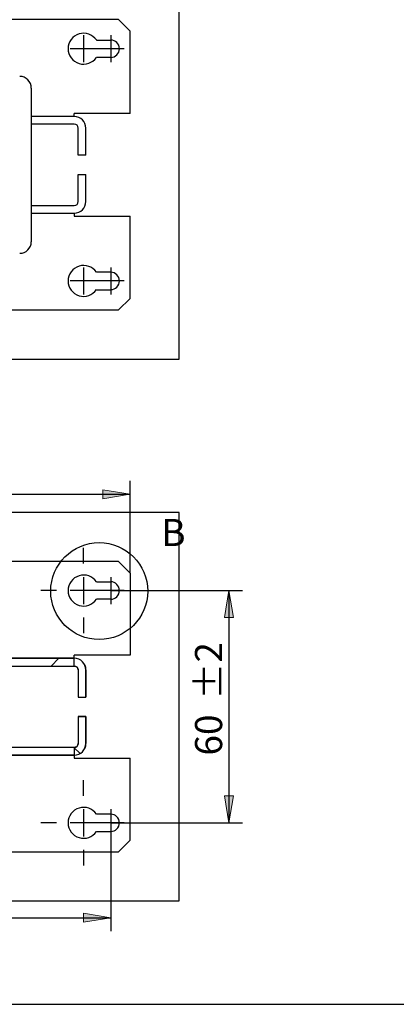
# Model space of a CAD drawing. Units: inches. Extents: x 10 to 417, y 2 to 294.
# Drawn here: x 178 to 227, y 10 to 137 of the extents above; entities that cross this region are included whole.
import ezdxf
from ezdxf.enums import TextEntityAlignment as Align
from ezdxf.lldxf.tags import DXFTag
from ezdxf.xclip import XClip

# ---------------------------------------------------------------- set-up
doc = ezdxf.new("R2010")
doc.units = ezdxf.units.IN
doc.header["$XCLIPFRAME"] = 2
for name, color, linetype in [('29MH-2-5A-203-VO', 7, 'Continuous'), ('29MH-2-5A-303-VO', 7, 'Continuous'), ('29MH-2-5A-304-VO', 7, 'Continuous'), ('29MH2_5A-201-VOR', 7, 'Continuous'), ('29MH2_5A-210-VOR', 7, 'Continuous'), ('Default', 7, 'Continuous')]:
    doc.layers.add(name, color=color, linetype=linetype)
doc.styles.add('SEACAD_arial_ttf', font='arial.ttf', dxfattribs={"height": 0.2})
tags = doc.linetypes.add('CENTER2', pattern=[1.125, 0.75, -0.125, 0.125, -0.125]).pattern_tags.tags
tags[10:11] = [DXFTag(74, 4), DXFTag(75, 0), DXFTag(340, '0'), DXFTag(46, 0.0), DXFTag(50, 0.0), DXFTag(44, 0.0), DXFTag(45, 0.0)]
tags[8:9] = [DXFTag(74, 4), DXFTag(75, 0), DXFTag(340, '0'), DXFTag(46, 0.0), DXFTag(50, 0.0), DXFTag(44, 0.0), DXFTag(45, 0.0)]
tags[6:7] = [DXFTag(74, 4), DXFTag(75, 0), DXFTag(340, '0'), DXFTag(46, 0.0), DXFTag(50, 0.0), DXFTag(44, 0.0), DXFTag(45, 0.0)]
tags[4:5] = [DXFTag(74, 4), DXFTag(75, 0), DXFTag(340, '0'), DXFTag(46, 0.0), DXFTag(50, 0.0), DXFTag(44, 0.0), DXFTag(45, 0.0)]
tags = doc.linetypes.add('HIDDEN2', pattern=[0.1875, 0.125, -0.0625]).pattern_tags.tags
tags[6:7] = [DXFTag(74, 4), DXFTag(75, 0), DXFTag(340, '0'), DXFTag(46, 0.0), DXFTag(50, 0.0), DXFTag(44, 0.0), DXFTag(45, 0.0)]
tags[4:5] = [DXFTag(74, 4), DXFTag(75, 0), DXFTag(340, '0'), DXFTag(46, 0.0), DXFTag(50, 0.0), DXFTag(44, 0.0), DXFTag(45, 0.0)]

# ---------------------------------------------------------------- blocks, each defined once
blk = doc.blocks.new('SEANNOT_GROUP')
at = {"layer": 'Default', "color": 7, "linetype": 'CENTER2', "ltscale": 25.4}
for p, q in [((186.18, 135.18), (186.18, 131.68)), ((187.93, 133.43), (184.43, 133.43))]:
    blk.add_line(p, q, dxfattribs=at)
blk = doc.blocks.new('SEANNOT_GROUP1')
at = {"layer": 'Default', "color": 7, "linetype": 'CENTER2', "ltscale": 25.4}
for p, q in [((189.68, 135.18), (189.68, 131.68)), ((191.43, 133.43), (187.93, 133.43))]:
    blk.add_line(p, q, dxfattribs=at)
blk = doc.blocks.new('SEANNOT_GROUP2')
at = {"layer": 'Default', "color": 7, "linetype": 'CENTER2', "ltscale": 25.4}
for p, q in [((186.18, 105.18), (186.18, 101.68)), ((187.93, 103.43), (184.43, 103.43))]:
    blk.add_line(p, q, dxfattribs=at)
blk = doc.blocks.new('SEANNOT_GROUP3')
at = {"layer": 'Default', "color": 7, "linetype": 'CENTER2', "ltscale": 25.4}
for p, q in [((189.68, 105.18), (189.68, 101.68)), ((191.43, 103.43), (187.93, 103.43))]:
    blk.add_line(p, q, dxfattribs=at)
blk = doc.blocks.new('SEANNOT_GROUP9')
at = {"layer": 'Default', "color": 7, "linetype": 'CENTER2', "ltscale": 25.4}
for p, q in [((186.18, 66.94), (186.18, 68.94)), ((186.18, 65.19), (186.18, 61.69)), ((182.68, 63.44), (180.68, 63.44)), ((187.93, 63.44), (184.43, 63.44)), ((189.68, 63.44), (191.68, 63.44)), ((186.18, 59.94), (186.18, 57.94))]:
    blk.add_line(p, q, dxfattribs=at)
blk = doc.blocks.new('SEANNOT_GROUP10')
at = {"layer": 'Default', "color": 7, "linetype": 'CENTER2', "ltscale": 25.4}
for p, q in [((186.18, 36.94), (186.18, 38.94)), ((186.18, 35.19), (186.18, 31.69)), ((182.68, 33.44), (180.68, 33.44)), ((187.93, 33.44), (184.43, 33.44)), ((189.68, 33.44), (191.68, 33.44)), ((186.18, 29.94), (186.18, 27.94))]:
    blk.add_line(p, q, dxfattribs=at)
blk = doc.blocks.new('SEANNOT_GROUP12')
at = {"layer": 'Default', "color": 7, "linetype": 'CENTER2', "ltscale": 25.4}
for p, q in [((189.68, 65.19), (189.68, 61.69)), ((191.43, 63.44), (187.93, 63.44))]:
    blk.add_line(p, q, dxfattribs=at)
blk = doc.blocks.new('SEANNOT_GROUP13')
at = {"layer": 'Default', "color": 7, "linetype": 'CENTER2', "ltscale": 25.4}
for p, q in [((189.68, 35.19), (189.68, 31.69)), ((191.43, 33.44), (187.93, 33.44))]:
    blk.add_line(p, q, dxfattribs=at)
blk = doc.blocks.new('SE2')
at = {"layer": '29MH-2-5A-303-VO', "color": 7, "linetype": 'Continuous', "ltscale": 25.4}
blk.add_line((179.43, 128.35), (179.43, 108.5), dxfattribs=at)
for centre, start, end in [((177.93, 128.35), 0, 90), ((177.93, 108.5), 270, 360)]:
    blk.add_arc(centre, 1.5, start, end, dxfattribs=at)
at = {"layer": '29MH2_5A-201-VOR', "color": 7, "linetype": 'Continuous', "ltscale": 25.4}
for p, q in [((190.68, 137.18), (93.68, 137.18)), ((190.68, 137.18), (192.18, 135.68)), ((192.18, 125.08), (192.18, 135.68)), ((187.84, 134.55), (189.68, 134.55)), ((189.68, 132.3), (187.84, 132.3)), ((184.98, 124.68), (179.43, 124.68)), ((192.18, 125.08), (184.98, 125.08)), ((184.98, 124.68), (184.98, 125.08)), ((184.98, 123.68), (179.43, 123.68)), ((185.48, 119.68), (185.48, 123.18)), ((186.48, 119.68), (186.48, 123.18)), ((186.48, 119.68), (185.48, 119.68))]:
    blk.add_line(p, q, dxfattribs=at)
for centre, radius, start, end in [((186.18, 133.43), 2, 34.2289, 325.7711), ((189.68, 133.43), 1.12, 270, 90), ((184.98, 123.18), 1.5, 0, 90), ((184.98, 123.18), 0.5, 0, 90)]:
    blk.add_arc(centre, radius, start, end, dxfattribs=at)
at = {"layer": '29MH2_5A-210-VOR', "color": 7, "linetype": 'Continuous', "ltscale": 25.4}
for p, q in [((185.48, 113.68), (185.48, 117.18)), ((185.48, 117.18), (186.48, 117.18)), ((186.48, 113.68), (186.48, 117.18)), ((179.43, 113.18), (184.98, 113.18)), ((179.43, 112.18), (184.98, 112.18)), ((184.98, 112.18), (184.98, 111.78)), ((184.98, 111.78), (192.18, 111.78)), ((192.18, 101.18), (192.18, 111.78)), ((189.68, 104.55), (187.84, 104.55)), ((187.84, 102.3), (189.68, 102.3)), ((190.68, 99.68), (192.18, 101.18)), ((93.68, 99.68), (190.68, 99.68))]:
    blk.add_line(p, q, dxfattribs=at)
for centre, radius, start, end in [((184.98, 113.68), 1.5, 270, 360), ((184.98, 113.68), 0.5, 270, 360), ((186.18, 103.43), 2, 34.2289, 325.7711), ((189.68, 103.43), 1.12, 270, 90)]:
    blk.add_arc(centre, radius, start, end, dxfattribs=at)
blk = doc.blocks.new('SE8')
at = {"linetype": 'Continuous', "ltscale": 25.4}
h = blk.add_hatch(dxfattribs=at)
h.set_pattern_fill('LINE', scale=3.175, angle=45, style=0, pattern_type=2)
edge = h.paths.add_edge_path()
edge.add_line((185.48, 49.69), (186.48, 49.69))
edge.add_line((186.48, 49.69), (186.48, 53.19))
edge.add_arc((184.98, 53.19), 1.5, 0, 90)
edge.add_line((184.98, 54.69), (98.38, 54.69))
edge.add_arc((98.38, 53.29), 1.4, 90, 180)
edge.add_line((96.98, 53.29), (96.98, 49.69))
edge.add_line((96.98, 49.69), (97.98, 49.69))
edge.add_line((97.98, 49.69), (97.98, 53.29))
edge.add_arc((98.38, 53.29), 0.4, 90, 180, ccw=False)
edge.add_line((98.38, 53.69), (184.98, 53.69))
edge.add_arc((184.98, 53.19), 0.5, 0, 90, ccw=False)
edge.add_line((185.48, 53.19), (185.48, 49.69))
h = blk.add_hatch(dxfattribs=at)
h.set_pattern_fill('LINE', scale=3.175, angle=45, style=0, pattern_type=2)
h.paths.add_polyline_path([(124.68, 53.69), (134.68, 53.69), (134.68, 54.09), (124.68, 54.09)])
h = blk.add_hatch(dxfattribs=at)
h.set_pattern_fill('LINE', scale=6.35, angle=45, style=0, pattern_type=2)
h.paths.add_polyline_path([(174.68, 43.19), (174.68, 53.69), (124.68, 53.69), (124.68, 43.19)])
h = blk.add_hatch(dxfattribs=at)
h.set_pattern_fill('LINE', scale=6.35, angle=135, style=0, pattern_type=2)
h.paths.add_polyline_path([(144.68, 53.69), (154.68, 53.69), (154.68, 54.09), (144.68, 54.09)])
h = blk.add_hatch(dxfattribs=at)
h.set_pattern_fill('LINE', scale=6.35, angle=45, style=0, pattern_type=2)
h.paths.add_polyline_path([(164.68, 53.69), (174.68, 53.69), (174.68, 54.09), (164.68, 54.09)])
h = blk.add_hatch(dxfattribs=at)
h.set_pattern_fill('LINE', scale=3.175, angle=135, style=0, pattern_type=2)
edge = h.paths.add_edge_path()
edge.add_line((185.48, 47.19), (185.48, 43.69))
edge.add_arc((184.98, 43.69), 0.5, 270, 360, ccw=False)
edge.add_line((184.98, 43.19), (98.48, 43.19))
edge.add_arc((98.48, 43.69), 0.5, 180, 270, ccw=False)
edge.add_line((97.98, 43.69), (97.98, 47.19))
edge.add_line((97.98, 47.19), (96.98, 47.19))
edge.add_line((96.98, 47.19), (96.98, 43.69))
edge.add_arc((98.48, 43.69), 1.5, 180, 270)
edge.add_line((98.48, 42.19), (184.98, 42.19))
edge.add_arc((184.98, 43.69), 1.5, 270, 360)
edge.add_line((186.48, 43.69), (186.48, 47.19))
edge.add_line((186.48, 47.19), (185.48, 47.19))
h = blk.add_hatch(dxfattribs=at)
h.set_pattern_fill('LINE', scale=6.35, angle=45, style=0, pattern_type=2)
h.paths.add_polyline_path([(134.68, 43.19), (124.68, 43.19), (124.68, 42.79), (134.68, 42.79)])
h = blk.add_hatch(dxfattribs=at)
h.set_pattern_fill('LINE', scale=3.175, angle=135, style=0, pattern_type=2)
h.paths.add_polyline_path([(154.68, 43.19), (144.68, 43.19), (144.68, 42.79), (154.68, 42.79)])
h = blk.add_hatch(dxfattribs=at)
h.set_pattern_fill('LINE', scale=3.175, angle=45, style=0, pattern_type=2)
h.paths.add_polyline_path([(174.68, 43.19), (164.68, 43.19), (164.68, 42.79), (174.68, 42.79)])
at = {"color": 7, "linetype": 'Continuous', "ltscale": 25.4}
for points in [[(185.48, 49.69), (186.48, 49.69), (186.48, 53.19, 0.414214), (184.98, 54.69), (98.38, 54.69, 0.414214), (96.98, 53.29), (96.98, 49.69), (97.98, 49.69), (97.98, 53.29, -0.414214), (98.38, 53.69), (184.98, 53.69, -0.414214), (185.48, 53.19), (185.48, 49.69)], [(185.48, 47.19), (185.48, 43.69, -0.414214), (184.98, 43.19), (98.48, 43.19, -0.414214), (97.98, 43.69), (97.98, 47.19), (96.98, 47.19), (96.98, 43.69, 0.414214), (98.48, 42.19), (184.98, 42.19, 0.414214), (186.48, 43.69), (186.48, 47.19), (185.48, 47.19)]]:
    blk.add_lwpolyline(points, format="xyb", close=True, dxfattribs=at)
for points in [[(124.68, 53.69), (134.68, 53.69), (134.68, 54.09), (124.68, 54.09), (124.68, 53.69)], [(174.68, 43.19), (174.68, 53.69), (124.68, 53.69), (124.68, 43.19), (174.68, 43.19)], [(144.68, 53.69), (154.68, 53.69), (154.68, 54.09), (144.68, 54.09), (144.68, 53.69)], [(164.68, 53.69), (174.68, 53.69), (174.68, 54.09), (164.68, 54.09), (164.68, 53.69)], [(134.68, 43.19), (124.68, 43.19), (124.68, 42.79), (134.68, 42.79), (134.68, 43.19)], [(154.68, 43.19), (144.68, 43.19), (144.68, 42.79), (154.68, 42.79), (154.68, 43.19)], [(174.68, 43.19), (164.68, 43.19), (164.68, 42.79), (174.68, 42.79), (174.68, 43.19)]]:
    blk.add_lwpolyline(points, close=True, dxfattribs=at)
at = {"layer": '29MH-2-5A-203-VO', "color": 7, "linetype": 'Continuous', "ltscale": 25.4}
for p, q in [((124.68, 53.69), (124.68, 54.09)), ((124.68, 54.09), (134.68, 54.09)), ((124.68, 53.69), (134.68, 53.69)), ((134.68, 54.09), (134.68, 53.69)), ((144.68, 53.69), (144.68, 54.09)), ((144.68, 54.09), (154.68, 54.09)), ((144.68, 53.69), (154.68, 53.69)), ((154.68, 54.09), (154.68, 53.69)), ((164.68, 53.69), (164.68, 54.09)), ((164.68, 54.09), (174.68, 54.09)), ((164.68, 53.69), (174.68, 53.69)), ((174.68, 54.09), (174.68, 53.69)), ((124.68, 42.79), (124.68, 43.19)), ((134.68, 43.19), (124.68, 43.19)), ((134.68, 42.79), (124.68, 42.79)), ((134.68, 43.19), (134.68, 42.79)), ((144.68, 42.79), (144.68, 43.19)), ((154.68, 43.19), (144.68, 43.19)), ((154.68, 42.79), (144.68, 42.79)), ((154.68, 43.19), (154.68, 42.79)), ((164.68, 42.79), (164.68, 43.19)), ((174.68, 43.19), (164.68, 43.19)), ((174.68, 42.79), (164.68, 42.79)), ((174.68, 43.19), (174.68, 42.79))]:
    blk.add_line(p, q, dxfattribs=at)
at = {"layer": '29MH-2-5A-304-VO', "color": 7, "linetype": 'Continuous', "ltscale": 25.4}
for p, q in [((174.68, 53.69), (124.68, 53.69)), ((124.68, 43.19), (124.68, 53.69)), ((174.68, 53.69), (174.68, 43.19)), ((174.68, 43.19), (124.68, 43.19))]:
    blk.add_line(p, q, dxfattribs=at)
at = {"layer": '29MH2_5A-201-VOR', "color": 7, "linetype": 'Continuous', "ltscale": 25.4}
for p, q in [((93.68, 67.19), (92.18, 65.69)), ((190.68, 67.19), (93.68, 67.19)), ((190.68, 67.19), (192.18, 65.69)), ((92.18, 65.69), (92.18, 64.64)), ((192.18, 65.69), (192.18, 55.09)), ((94.68, 64.64), (92.18, 64.64)), ((187.84, 64.57), (189.68, 64.57)), ((189.68, 62.32), (187.84, 62.32)), ((92.18, 62.24), (92.18, 55.34)), ((94.68, 62.24), (92.18, 62.24)), ((92.18, 55.34), (98.38, 55.34)), ((92.18, 55.09), (92.18, 55.34)), ((98.38, 55.09), (92.18, 55.09)), ((98.38, 55.34), (98.38, 55.09)), ((98.38, 55.09), (98.38, 54.69)), ((98.38, 54.69), (184.98, 54.69)), ((192.18, 55.09), (184.98, 55.09)), ((184.98, 54.69), (184.98, 55.09)), ((98.38, 53.69), (184.98, 53.69)), ((96.98, 49.69), (96.98, 53.29)), ((97.98, 49.69), (97.98, 53.29)), ((185.48, 53.19), (185.48, 49.69)), ((186.48, 53.19), (186.48, 49.69)), ((96.98, 49.69), (97.98, 49.69)), ((185.48, 49.69), (186.48, 49.69))]:
    blk.add_line(p, q, dxfattribs=at)
at = {"layer": '29MH2_5A-201-VOR', "color": 7, "linetype": 'HIDDEN2', "ltscale": 25.4}
for p, q in [((98.38, 53.69), (98.38, 54.69)), ((184.98, 53.69), (184.98, 54.69))]:
    blk.add_line(p, q, dxfattribs=at)
at = {"layer": '29MH2_5A-201-VOR', "color": 7, "linetype": 'Continuous', "ltscale": 25.4}
for centre, radius, start, end in [((186.18, 63.44), 2, 34.2289, 325.7711), ((94.68, 63.44), 1.2, 270, 90), ((189.68, 63.44), 1.13, 270, 90), ((98.38, 53.29), 1.4, 90, 180), ((184.98, 53.19), 1.5, 0, 90), ((98.38, 53.29), 0.4, 90, 180), ((184.98, 53.19), 0.5, 0, 90)]:
    blk.add_arc(centre, radius, start, end, dxfattribs=at)
at = {"layer": '29MH2_5A-210-VOR', "color": 7, "linetype": 'Continuous', "ltscale": 25.4}
for p, q in [((96.98, 47.19), (97.98, 47.19)), ((96.98, 43.69), (96.98, 47.19)), ((97.98, 43.69), (97.98, 47.19)), ((185.48, 47.19), (186.48, 47.19)), ((185.48, 47.19), (185.48, 43.69)), ((186.48, 47.19), (186.48, 43.69)), ((184.98, 43.19), (98.48, 43.19)), ((98.48, 41.79), (98.48, 42.19)), ((184.98, 42.19), (98.48, 42.19)), ((184.98, 42.19), (184.98, 41.79)), ((92.18, 41.79), (98.48, 41.79)), ((92.18, 41.79), (92.18, 34.64)), ((184.98, 41.79), (192.18, 41.79)), ((192.18, 31.19), (192.18, 41.79)), ((92.18, 34.64), (94.68, 34.64)), ((189.68, 34.57), (187.84, 34.57)), ((94.68, 32.24), (92.18, 32.24)), ((92.18, 32.24), (92.18, 31.19)), ((187.84, 32.32), (189.68, 32.32)), ((92.18, 31.19), (93.68, 29.69)), ((190.68, 29.69), (192.18, 31.19)), ((93.68, 29.69), (190.68, 29.69))]:
    blk.add_line(p, q, dxfattribs=at)
at = {"layer": '29MH2_5A-210-VOR', "color": 7, "linetype": 'HIDDEN2', "ltscale": 25.4}
for p, q in [((98.48, 43.19), (98.48, 42.19)), ((184.98, 43.19), (184.98, 42.19))]:
    blk.add_line(p, q, dxfattribs=at)
at = {"layer": '29MH2_5A-210-VOR', "color": 7, "linetype": 'Continuous', "ltscale": 25.4}
for centre, radius, start, end in [((98.48, 43.69), 1.5, 180, 270), ((98.48, 43.69), 0.5, 180, 270), ((184.98, 43.69), 1.5, 270, 360), ((184.98, 43.69), 0.5, 270, 360), ((94.68, 33.44), 1.2, 270, 90), ((186.18, 33.44), 2, 34.2289, 325.7711), ((189.68, 33.44), 1.12, 270, 90)]:
    blk.add_arc(centre, radius, start, end, dxfattribs=at)
blk = doc.blocks.new('GDimGGroup4')
at = {"layer": 'Default', "linetype": 'Continuous', "ltscale": 25.4}
for points in [[(95.68, 76.45), (92.18, 75.87), (95.68, 75.28)], [(188.68, 76.45), (188.68, 75.28), (192.18, 75.87)]]:
    blk.add_hatch(color=136, dxfattribs=at).paths.add_polyline_path(points)
at = {"layer": 'Default', "color": 7, "linetype": 'Continuous', "ltscale": 25.4}
for p, q in [((92.18, 65.69), (92.18, 77.62)), ((192.18, 65.69), (192.18, 77.62)), ((92.18, 75.87), (192.18, 75.87))]:
    blk.add_line(p, q, dxfattribs=at)
at = {"layer": 'Default', "color": 136, "linetype": 'Continuous', "lineweight": 20, "ltscale": 25.4}
for points in [[(95.68, 76.45), (92.18, 75.87), (95.68, 75.28), (95.68, 76.45)], [(188.68, 76.45), (192.18, 75.87), (188.68, 75.28), (188.68, 76.45)]]:
    blk.add_lwpolyline(points, close=True, dxfattribs=at)
at = {"layer": 'Default', "color": 7, "linetype": 'Continuous', "ltscale": 25.4, "style": 'SEACAD_arial_ttf'}
blk.add_text('200', height=3.5, dxfattribs=at).set_placement((138.08, 80.24), align=Align.TOP_LEFT)
blk = doc.blocks.new('GDimGGroup5')
at = {"layer": 'Default', "linetype": 'Continuous', "ltscale": 25.4}
for points in [[(98.18, 20.61), (98.18, 21.77), (94.68, 21.19)], [(186.18, 20.61), (189.68, 21.19), (186.18, 21.77)]]:
    blk.add_hatch(color=136, dxfattribs=at).paths.add_polyline_path(points)
at = {"layer": 'Default', "color": 7, "linetype": 'Continuous', "ltscale": 25.4}
for p, q in [((189.68, 33.44), (189.68, 19.44)), ((94.68, 28.74), (94.68, 19.44)), ((94.68, 21.19), (189.68, 21.19))]:
    blk.add_line(p, q, dxfattribs=at)
at = {"layer": 'Default', "color": 136, "linetype": 'Continuous', "lineweight": 20, "ltscale": 25.4}
for points in [[(98.18, 20.61), (94.68, 21.19), (98.18, 21.77), (98.18, 20.61)], [(186.18, 20.61), (189.68, 21.19), (186.18, 21.77), (186.18, 20.61)]]:
    blk.add_lwpolyline(points, close=True, dxfattribs=at)
at = {"layer": 'Default', "color": 7, "linetype": 'Continuous', "ltscale": 25.4, "style": 'SEACAD_arial_ttf'}
blk.add_text('190', height=3.5, dxfattribs=at).set_placement((138.08, 25.56), align=Align.TOP_LEFT)
blk = doc.blocks.new('GDimGGroup6')
at = {"layer": 'Default', "linetype": 'Continuous', "ltscale": 25.4}
for points in [[(205.53, 59.94), (204.95, 63.44), (204.36, 59.94)], [(205.53, 36.94), (204.36, 36.94), (204.95, 33.44)]]:
    blk.add_hatch(color=136, dxfattribs=at).paths.add_polyline_path(points)
at = {"layer": 'Default', "color": 7, "linetype": 'Continuous', "ltscale": 25.4}
for p, q in [((191.43, 63.44), (206.7, 63.44)), ((204.95, 63.44), (204.95, 33.44)), ((189.68, 33.44), (206.7, 33.44))]:
    blk.add_line(p, q, dxfattribs=at)
at = {"layer": 'Default', "color": 136, "linetype": 'Continuous', "lineweight": 20, "ltscale": 25.4}
for points in [[(205.53, 59.94), (204.95, 63.44), (204.36, 59.94), (205.53, 59.94)], [(205.53, 36.94), (204.95, 33.44), (204.36, 36.94), (205.53, 36.94)]]:
    blk.add_lwpolyline(points, close=True, dxfattribs=at)
at = {"layer": 'Default', "color": 7, "linetype": 'Continuous', "ltscale": 25.4, "style": 'SEACAD_arial_ttf'}
for s, p in [('±2', (200.57, 49.36)), ('60', (200.57, 42.13))]:
    blk.add_text(s, height=3.5, rotation=90, dxfattribs=at).set_placement(p, align=Align.TOP_LEFT)
blk = doc.blocks.new('SE13')
at = {"color": 7, "linetype": 'Continuous', "ltscale": 25.4, "style": 'SEACAD_arial_ttf'}
blk.add_text('B', height=3.5, dxfattribs=at).set_placement((196.21, 72.69), align=Align.TOP_LEFT)
blk = doc.blocks.new('SE12')
at = {"color": 7, "linetype": 'CENTER2', "ltscale": 25.4}
blk.add_circle((188.2, 63.37), 6.26, dxfattribs=at)
blk.add_blockref('SE13', (0, 0))

msp = doc.modelspace()

# ---------------------------------------------------------------- linework, layer by layer
at = {"layer": 'Default', "color": 7, "linetype": 'Continuous', "ltscale": 25.4}
msp.add_line((10, 10), (410, 10), dxfattribs=at)

# ---------------------------------------------------------------- block references
ref = msp.add_blockref('SE2', (0, 0))
XClip(ref).set_block_clipping_path([(55.9725725781, 93.3256254371), (198.5340209822, 143.5256254371)])
msp.add_blockref('SE12', (0, 0))
at = {"layer": 'Default'}
for name in ['SEANNOT_GROUP', 'SEANNOT_GROUP1', 'SEANNOT_GROUP2', 'SEANNOT_GROUP3', 'GDimGGroup4', 'SEANNOT_GROUP9', 'SEANNOT_GROUP12', 'GDimGGroup6', 'SEANNOT_GROUP10', 'SEANNOT_GROUP13', 'GDimGGroup5']:
    msp.add_blockref(name, (0, 0), dxfattribs=at)
ref = msp.add_blockref('SE8', (0, 0), dxfattribs=at)
XClip(ref).set_block_clipping_path([(85.8340209822, 23.3443190552), (198.5340209822, 73.5443190552)])

doc.saveas('drawing.dxf')
